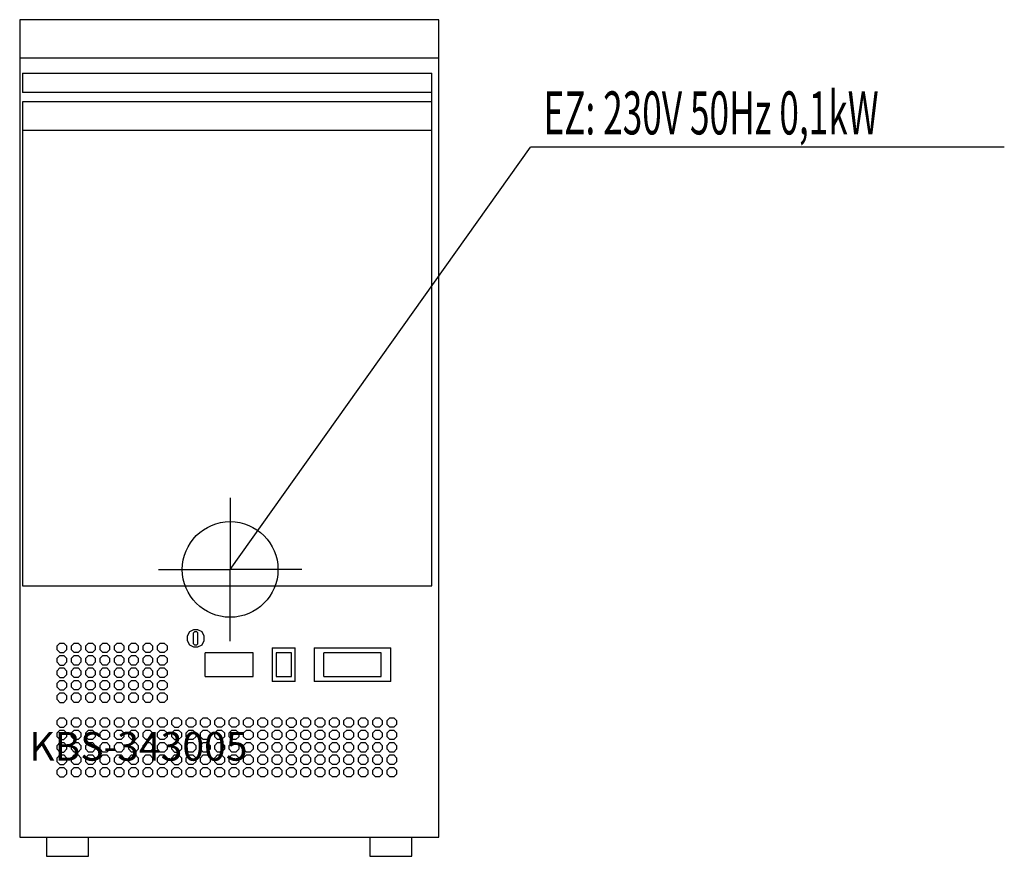
# Model space of a CAD drawing. Units: millimetres. Extents: x 0 to 1029, y 0 to 875.
import ezdxf

# ---------------------------------------------------------------- set-up
doc = ezdxf.new("R2010")
doc.units = ezdxf.units.MM
doc.header["$MEASUREMENT"] = 0
doc.linetypes.add('AUSGEZOGEN', pattern=[0, 0])
doc.layers.get('0').update_dxf_attribs({"color": 1, "linetype": 'AUSGEZOGEN', "true_color": 0xff0000})
doc.layers.add('200', color=7, linetype='AUSGEZOGEN')
doc.layers.add('400', color=4, linetype='AUSGEZOGEN', true_color=0x00ffff)
doc.layers.add('550', color=2, linetype='AUSGEZOGEN', true_color=0xffff00)
doc.styles.get("Standard").update_dxf_attribs({"font": 'TXT.SHX'})

# ---------------------------------------------------------------- blocks, each defined once
blk = doc.blocks.new('GER_BLOCK_00001')
at = {"layer": '200', "linetype": 'AUSGEZOGEN'}
for p, q in [((0, 875), (0, 20)), ((438, 875), (0, 875)), ((438, 20), (438, 875)), ((0, 835), (438, 835)), ((3, 819), (431, 819)), ((3, 819), (3, 799)), ((431, 283), (431, 819)), ((431, 799), (3, 799)), ((3, 789), (3, 283)), ((431, 789), (3, 789)), ((431, 759), (3, 759)), ((3, 283), (431, 283)), ((181.66, 237), (177.34, 234.66)), ((186.34, 237), (181.66, 237)), ((190.66, 234.66), (186.34, 237)), ((177.34, 234.66), (175, 230.34)), ((175, 230.34), (175, 225.66)), ((182.88, 234.75), (181.75, 233.62)), ((181.75, 222.38), (181.75, 233.62)), ((185.12, 234.75), (182.88, 234.75)), ((186.25, 233.62), (185.12, 234.75)), ((186.25, 222.38), (186.25, 233.62)), ((193, 230.34), (190.66, 234.66)), ((193, 225.66), (193, 230.34)), ((41.93, 223), (39, 220.07)), ((39, 215.93), (39, 220.07)), ((41.93, 223), (46.07, 223)), ((49, 220.07), (46.07, 223)), ((49, 220.07), (49, 215.93)), ((56.93, 223), (54, 220.07)), ((54, 215.93), (54, 220.07)), ((56.93, 223), (61.07, 223)), ((64, 220.07), (61.07, 223)), ((64, 220.07), (64, 215.93)), ((71.93, 223), (69, 220.07)), ((69, 215.93), (69, 220.07)), ((71.93, 223), (76.07, 223)), ((79, 220.07), (76.07, 223)), ((79, 220.07), (79, 215.93)), ((86.93, 223), (84, 220.07)), ((84, 215.93), (84, 220.07)), ((86.93, 223), (91.07, 223)), ((94, 220.07), (91.07, 223)), ((94, 220.07), (94, 215.93)), ((101.93, 223), (99, 220.07)), ((99, 215.93), (99, 220.07)), ((101.93, 223), (106.07, 223)), ((109, 220.07), (106.07, 223)), ((109, 220.07), (109, 215.93)), ((116.93, 223), (114, 220.07)), ((114, 215.93), (114, 220.07)), ((116.93, 223), (121.07, 223)), ((124, 220.07), (121.07, 223)), ((124, 220.07), (124, 215.93)), ((131.93, 223), (129, 220.07)), ((129, 215.93), (129, 220.07)), ((131.93, 223), (136.07, 223)), ((139, 220.07), (136.07, 223)), ((139, 220.07), (139, 215.93)), ((146.93, 223), (144, 220.07)), ((144, 215.93), (144, 220.07)), ((146.93, 223), (151.07, 223)), ((154, 220.07), (151.07, 223)), ((154, 220.07), (154, 215.93)), ((175, 225.66), (177.34, 221.34)), ((177.34, 221.34), (181.66, 219)), ((181.66, 219), (186.34, 219)), ((181.75, 222.38), (182.88, 221.25)), ((182.88, 221.25), (185.12, 221.25)), ((185.12, 221.25), (186.25, 222.38)), ((186.34, 219), (190.66, 221.34)), ((190.66, 221.34), (193, 225.66)), ((264, 218), (264, 183)), ((264, 218), (288, 218)), ((288, 183), (288, 218)), ((308, 218), (308, 183)), ((308, 218), (388, 218)), ((388, 183), (388, 218)), ((39, 215.93), (41.93, 213)), ((39, 207.07), (41.93, 210)), ((39, 202.93), (39, 207.07)), ((41.93, 213), (46.07, 213)), ((41.93, 210), (46.07, 210)), ((46.07, 213), (49, 215.93)), ((46.07, 210), (49, 207.07)), ((49, 207.07), (49, 202.93)), ((54, 215.93), (56.93, 213)), ((54, 207.07), (56.93, 210)), ((54, 202.93), (54, 207.07)), ((61.07, 213), (56.93, 213)), ((56.93, 210), (61.07, 210)), ((61.07, 213), (64, 215.93)), ((61.07, 210), (64, 207.07)), ((64, 207.07), (64, 202.93)), ((69, 215.93), (71.93, 213)), ((69, 207.07), (71.93, 210)), ((69, 202.93), (69, 207.07)), ((76.07, 213), (71.93, 213)), ((71.93, 210), (76.07, 210)), ((76.07, 213), (79, 215.93)), ((76.07, 210), (79, 207.07)), ((79, 207.07), (79, 202.93)), ((84, 215.93), (86.93, 213)), ((84, 207.07), (86.93, 210)), ((84, 202.93), (84, 207.07)), ((91.07, 213), (86.93, 213)), ((86.93, 210), (91.07, 210)), ((91.07, 213), (94, 215.93)), ((91.07, 210), (94, 207.07)), ((94, 207.07), (94, 202.93)), ((99, 215.93), (101.93, 213)), ((99, 207.07), (101.93, 210)), ((99, 202.93), (99, 207.07)), ((106.07, 213), (101.93, 213)), ((101.93, 210), (106.07, 210)), ((106.07, 213), (109, 215.93)), ((106.07, 210), (109, 207.07)), ((109, 207.07), (109, 202.93)), ((114, 215.93), (116.93, 213)), ((114, 207.07), (116.93, 210)), ((114, 202.93), (114, 207.07)), ((121.07, 213), (116.93, 213)), ((116.93, 210), (121.07, 210)), ((121.07, 213), (124, 215.93)), ((121.07, 210), (124, 207.07)), ((124, 207.07), (124, 202.93)), ((129, 215.93), (131.93, 213)), ((129, 207.07), (131.93, 210)), ((129, 202.93), (129, 207.07)), ((136.07, 213), (131.93, 213)), ((131.93, 210), (136.07, 210)), ((136.07, 213), (139, 215.93)), ((136.07, 210), (139, 207.07)), ((139, 207.07), (139, 202.93)), ((144, 215.93), (146.93, 213)), ((144, 207.07), (146.93, 210)), ((144, 202.93), (144, 207.07)), ((151.07, 213), (146.93, 213)), ((146.93, 210), (151.07, 210)), ((151.07, 213), (154, 215.93)), ((151.07, 210), (154, 207.07)), ((154, 207.07), (154, 202.93)), ((194, 187.9), (194, 212.9)), ((244, 212.9), (194, 212.9)), ((244, 187.9), (244, 212.9)), ((268, 212.8), (268, 187.9)), ((284, 212.8), (268, 212.8)), ((284, 187.9), (284, 212.8)), ((318, 187.9), (318, 212.8)), ((378, 212.8), (318, 212.8)), ((378, 187.9), (378, 212.8)), ((41.93, 200), (39, 202.93)), ((39, 194.07), (41.93, 197)), ((41.93, 200), (46.07, 200)), ((41.93, 197), (46.07, 197)), ((49, 202.93), (46.07, 200)), ((46.07, 197), (49, 194.07)), ((56.93, 200), (54, 202.93)), ((54, 194.07), (56.93, 197)), ((61.07, 200), (56.93, 200)), ((56.93, 197), (61.07, 197)), ((64, 202.93), (61.07, 200)), ((61.07, 197), (64, 194.07)), ((71.93, 200), (69, 202.93)), ((69, 194.07), (71.93, 197)), ((76.07, 200), (71.93, 200)), ((71.93, 197), (76.07, 197)), ((79, 202.93), (76.07, 200)), ((76.07, 197), (79, 194.07)), ((86.93, 200), (84, 202.93)), ((84, 194.07), (86.93, 197)), ((91.07, 200), (86.93, 200)), ((86.93, 197), (91.07, 197)), ((94, 202.93), (91.07, 200)), ((91.07, 197), (94, 194.07)), ((101.93, 200), (99, 202.93)), ((99, 194.07), (101.93, 197)), ((106.07, 200), (101.93, 200)), ((101.93, 197), (106.07, 197)), ((109, 202.93), (106.07, 200)), ((106.07, 197), (109, 194.07)), ((116.93, 200), (114, 202.93)), ((114, 194.07), (116.93, 197)), ((121.07, 200), (116.93, 200)), ((116.93, 197), (121.07, 197)), ((124, 202.93), (121.07, 200)), ((121.07, 197), (124, 194.07)), ((131.93, 200), (129, 202.93)), ((129, 194.07), (131.93, 197)), ((136.07, 200), (131.93, 200)), ((131.93, 197), (136.07, 197)), ((139, 202.93), (136.07, 200)), ((136.07, 197), (139, 194.07)), ((146.93, 200), (144, 202.93)), ((144, 194.07), (146.93, 197)), ((151.07, 200), (146.93, 200)), ((146.93, 197), (151.07, 197)), ((154, 202.93), (151.07, 200)), ((151.07, 197), (154, 194.07)), ((39, 189.93), (39, 194.07)), ((41.93, 187), (39, 189.93)), ((41.93, 187), (46.07, 187)), ((49, 189.93), (46.07, 187)), ((49, 194.07), (49, 189.93)), ((54, 189.93), (54, 194.07)), ((56.93, 187), (54, 189.93)), ((61.07, 187), (56.93, 187)), ((64, 189.93), (61.07, 187)), ((64, 194.07), (64, 189.93)), ((69, 189.93), (69, 194.07)), ((71.93, 187), (69, 189.93)), ((76.07, 187), (71.93, 187)), ((79, 189.93), (76.07, 187)), ((79, 194.07), (79, 189.93)), ((84, 189.93), (84, 194.07)), ((86.93, 187), (84, 189.93)), ((91.07, 187), (86.93, 187)), ((94, 189.93), (91.07, 187)), ((94, 194.07), (94, 189.93)), ((99, 189.93), (99, 194.07)), ((101.93, 187), (99, 189.93)), ((106.07, 187), (101.93, 187)), ((109, 189.93), (106.07, 187)), ((109, 194.07), (109, 189.93)), ((114, 189.93), (114, 194.07)), ((116.93, 187), (114, 189.93)), ((121.07, 187), (116.93, 187)), ((124, 189.93), (121.07, 187)), ((124, 194.07), (124, 189.93)), ((129, 189.93), (129, 194.07)), ((131.93, 187), (129, 189.93)), ((136.07, 187), (131.93, 187)), ((139, 189.93), (136.07, 187)), ((139, 194.07), (139, 189.93)), ((144, 189.93), (144, 194.07)), ((146.93, 187), (144, 189.93)), ((151.07, 187), (146.93, 187)), ((154, 189.93), (151.07, 187)), ((154, 194.07), (154, 189.93)), ((194, 187.9), (244, 187.9)), ((268, 187.9), (284, 187.9)), ((318, 187.9), (378, 187.9)), ((39, 181.07), (41.93, 184)), ((39, 176.93), (39, 181.07)), ((41.93, 174), (39, 176.93)), ((41.93, 184), (46.07, 184)), ((46.07, 184), (49, 181.07)), ((49, 176.93), (46.07, 174)), ((49, 181.07), (49, 176.93)), ((54, 181.07), (56.93, 184)), ((54, 176.93), (54, 181.07)), ((56.93, 174), (54, 176.93)), ((56.93, 184), (61.07, 184)), ((61.07, 184), (64, 181.07)), ((64, 176.93), (61.07, 174)), ((64, 181.07), (64, 176.93)), ((69, 181.07), (71.93, 184)), ((69, 176.93), (69, 181.07)), ((71.93, 174), (69, 176.93)), ((71.93, 184), (76.07, 184)), ((76.07, 184), (79, 181.07)), ((79, 176.93), (76.07, 174)), ((79, 181.07), (79, 176.93)), ((84, 181.07), (86.93, 184)), ((84, 176.93), (84, 181.07)), ((86.93, 174), (84, 176.93)), ((86.93, 184), (91.07, 184)), ((91.07, 184), (94, 181.07)), ((94, 176.93), (91.07, 174)), ((94, 181.07), (94, 176.93)), ((99, 181.07), (101.93, 184)), ((99, 176.93), (99, 181.07)), ((101.93, 174), (99, 176.93)), ((101.93, 184), (106.07, 184)), ((106.07, 184), (109, 181.07)), ((109, 176.93), (106.07, 174)), ((109, 181.07), (109, 176.93)), ((114, 181.07), (116.93, 184)), ((114, 176.93), (114, 181.07)), ((116.93, 174), (114, 176.93)), ((116.93, 184), (121.07, 184)), ((121.07, 184), (124, 181.07)), ((124, 176.93), (121.07, 174)), ((124, 181.07), (124, 176.93)), ((129, 181.07), (131.93, 184)), ((129, 176.93), (129, 181.07)), ((131.93, 174), (129, 176.93)), ((131.93, 184), (136.07, 184)), ((136.07, 184), (139, 181.07)), ((139, 176.93), (136.07, 174)), ((139, 181.07), (139, 176.93)), ((144, 181.07), (146.93, 184)), ((144, 176.93), (144, 181.07)), ((146.93, 174), (144, 176.93)), ((146.93, 184), (151.07, 184)), ((151.07, 184), (154, 181.07)), ((154, 176.93), (151.07, 174)), ((154, 181.07), (154, 176.93)), ((288, 183), (264, 183)), ((388, 183), (308, 183)), ((39, 168.07), (41.93, 171)), ((39, 163.93), (39, 168.07)), ((41.93, 174), (46.07, 174)), ((41.93, 171), (46.07, 171)), ((46.07, 171), (49, 168.07)), ((49, 168.07), (49, 163.93)), ((54, 168.07), (56.93, 171)), ((54, 163.93), (54, 168.07)), ((61.07, 174), (56.93, 174)), ((56.93, 171), (61.07, 171)), ((61.07, 171), (64, 168.07)), ((64, 168.07), (64, 163.93)), ((69, 168.07), (71.93, 171)), ((69, 163.93), (69, 168.07)), ((76.07, 174), (71.93, 174)), ((71.93, 171), (76.07, 171)), ((76.07, 171), (79, 168.07)), ((79, 168.07), (79, 163.93)), ((84, 168.07), (86.93, 171)), ((84, 163.93), (84, 168.07)), ((91.07, 174), (86.93, 174)), ((86.93, 171), (91.07, 171)), ((91.07, 171), (94, 168.07)), ((94, 168.07), (94, 163.93)), ((99, 168.07), (101.93, 171)), ((99, 163.93), (99, 168.07)), ((106.07, 174), (101.93, 174)), ((101.93, 171), (106.07, 171)), ((106.07, 171), (109, 168.07)), ((109, 168.07), (109, 163.93)), ((114, 168.07), (116.93, 171)), ((114, 163.93), (114, 168.07)), ((121.07, 174), (116.93, 174)), ((116.93, 171), (121.07, 171)), ((121.07, 171), (124, 168.07)), ((124, 168.07), (124, 163.93)), ((129, 168.07), (131.93, 171)), ((129, 163.93), (129, 168.07)), ((136.07, 174), (131.93, 174)), ((131.93, 171), (136.07, 171)), ((136.07, 171), (139, 168.07)), ((139, 168.07), (139, 163.93)), ((144, 168.07), (146.93, 171)), ((144, 163.93), (144, 168.07)), ((151.07, 174), (146.93, 174)), ((146.93, 171), (151.07, 171)), ((151.07, 171), (154, 168.07)), ((154, 168.07), (154, 163.93)), ((41.93, 161), (39, 163.93)), ((41.93, 161), (46.07, 161)), ((49, 163.93), (46.07, 161)), ((56.93, 161), (54, 163.93)), ((61.07, 161), (56.93, 161)), ((64, 163.93), (61.07, 161)), ((71.93, 161), (69, 163.93)), ((76.07, 161), (71.93, 161)), ((79, 163.93), (76.07, 161)), ((86.93, 161), (84, 163.93)), ((91.07, 161), (86.93, 161)), ((94, 163.93), (91.07, 161)), ((101.93, 161), (99, 163.93)), ((106.07, 161), (101.93, 161)), ((109, 163.93), (106.07, 161)), ((116.93, 161), (114, 163.93)), ((121.07, 161), (116.93, 161)), ((124, 163.93), (121.07, 161)), ((131.93, 161), (129, 163.93)), ((136.07, 161), (131.93, 161)), ((139, 163.93), (136.07, 161)), ((146.93, 161), (144, 163.93)), ((151.07, 161), (146.93, 161)), ((154, 163.93), (151.07, 161)), ((39, 142.07), (41.93, 145)), ((41.93, 145), (46.07, 145)), ((46.07, 145), (49, 142.07)), ((54, 142.07), (56.93, 145)), ((56.93, 145), (61.07, 145)), ((61.07, 145), (64, 142.07)), ((69, 142.07), (71.93, 145)), ((71.93, 145), (76.07, 145)), ((76.07, 145), (79, 142.07)), ((84, 142.07), (86.93, 145)), ((86.93, 145), (91.07, 145)), ((91.07, 145), (94, 142.07)), ((99, 142.07), (101.93, 145)), ((101.93, 145), (106.07, 145)), ((106.07, 145), (109, 142.07)), ((114, 142.07), (116.93, 145)), ((116.93, 145), (121.07, 145)), ((121.07, 145), (124, 142.07)), ((129, 142.07), (131.93, 145)), ((131.93, 145), (136.07, 145)), ((136.07, 145), (139, 142.07)), ((144, 142.07), (146.93, 145)), ((146.93, 145), (151.07, 145)), ((151.07, 145), (154, 142.07)), ((159, 142.07), (161.93, 145)), ((161.93, 145), (166.07, 145)), ((166.07, 145), (169, 142.07)), ((174, 142.07), (176.93, 145)), ((176.93, 145), (181.07, 145)), ((181.07, 145), (184, 142.07)), ((189, 142.07), (191.93, 145)), ((191.93, 145), (196.07, 145)), ((196.07, 145), (199, 142.07)), ((204, 142.07), (206.93, 145)), ((206.93, 145), (211.07, 145)), ((211.07, 145), (214, 142.07)), ((219, 142.07), (221.93, 145)), ((221.93, 145), (226.07, 145)), ((226.07, 145), (229, 142.07)), ((234, 142.07), (236.93, 145)), ((236.93, 145), (241.07, 145)), ((241.07, 145), (244, 142.07)), ((249, 142.07), (251.93, 145)), ((251.93, 145), (256.07, 145)), ((256.07, 145), (259, 142.07)), ((264, 142.07), (266.93, 145)), ((266.93, 145), (271.07, 145)), ((271.07, 145), (274, 142.07)), ((279, 142.07), (281.93, 145)), ((281.93, 145), (286.07, 145)), ((286.07, 145), (289, 142.07)), ((294, 142.07), (296.93, 145)), ((296.93, 145), (301.07, 145)), ((301.07, 145), (304, 142.07)), ((309, 142.07), (311.93, 145)), ((311.93, 145), (316.07, 145)), ((316.07, 145), (319, 142.07)), ((324, 142.07), (326.93, 145)), ((326.93, 145), (331.07, 145)), ((331.07, 145), (334, 142.07)), ((339, 142.07), (341.93, 145)), ((341.93, 145), (346.07, 145)), ((346.07, 145), (349, 142.07)), ((354, 142.07), (356.93, 145)), ((356.93, 145), (361.07, 145)), ((361.07, 145), (364, 142.07)), ((369, 142.07), (371.93, 145)), ((371.93, 145), (376.07, 145)), ((376.07, 145), (379, 142.07)), ((384, 142.07), (386.93, 145)), ((386.93, 145), (391.07, 145)), ((391.07, 145), (394, 142.07)), ((39, 137.93), (39, 142.07)), ((41.93, 135), (39, 137.93)), ((41.93, 135), (46.07, 135)), ((49, 137.93), (46.07, 135)), ((49, 142.07), (49, 137.93)), ((54, 137.93), (54, 142.07)), ((56.93, 135), (54, 137.93)), ((61.07, 135), (56.93, 135)), ((64, 137.93), (61.07, 135)), ((64, 142.07), (64, 137.93)), ((69, 137.93), (69, 142.07)), ((71.93, 135), (69, 137.93)), ((76.07, 135), (71.93, 135)), ((79, 137.93), (76.07, 135)), ((79, 142.07), (79, 137.93)), ((84, 137.93), (84, 142.07)), ((86.93, 135), (84, 137.93)), ((91.07, 135), (86.93, 135)), ((94, 137.93), (91.07, 135)), ((94, 142.07), (94, 137.93)), ((99, 137.93), (99, 142.07)), ((101.93, 135), (99, 137.93)), ((106.07, 135), (101.93, 135)), ((109, 137.93), (106.07, 135)), ((109, 142.07), (109, 137.93)), ((114, 137.93), (114, 142.07)), ((116.93, 135), (114, 137.93)), ((121.07, 135), (116.93, 135)), ((124, 137.93), (121.07, 135)), ((124, 142.07), (124, 137.93)), ((129, 137.93), (129, 142.07)), ((131.93, 135), (129, 137.93)), ((136.07, 135), (131.93, 135)), ((139, 137.93), (136.07, 135)), ((139, 142.07), (139, 137.93)), ((144, 137.93), (144, 142.07)), ((146.93, 135), (144, 137.93)), ((151.07, 135), (146.93, 135)), ((154, 137.93), (151.07, 135)), ((154, 142.07), (154, 137.93)), ((159, 137.93), (159, 142.07)), ((161.93, 135), (159, 137.93)), ((161.93, 135), (166.07, 135)), ((169, 137.93), (166.07, 135)), ((169, 142.07), (169, 137.93)), ((174, 137.93), (174, 142.07)), ((176.93, 135), (174, 137.93)), ((181.07, 135), (176.93, 135)), ((184, 137.93), (181.07, 135)), ((184, 142.07), (184, 137.93)), ((189, 137.93), (189, 142.07)), ((191.93, 135), (189, 137.93)), ((196.07, 135), (191.93, 135)), ((199, 137.93), (196.07, 135)), ((199, 142.07), (199, 137.93)), ((204, 137.93), (204, 142.07)), ((206.93, 135), (204, 137.93)), ((211.07, 135), (206.93, 135)), ((214, 137.93), (211.07, 135)), ((214, 142.07), (214, 137.93)), ((219, 137.93), (219, 142.07)), ((221.93, 135), (219, 137.93)), ((226.07, 135), (221.93, 135)), ((229, 137.93), (226.07, 135)), ((229, 142.07), (229, 137.93)), ((234, 137.93), (234, 142.07)), ((236.93, 135), (234, 137.93)), ((241.07, 135), (236.93, 135)), ((244, 137.93), (241.07, 135)), ((244, 142.07), (244, 137.93)), ((249, 137.93), (249, 142.07)), ((251.93, 135), (249, 137.93)), ((256.07, 135), (251.93, 135)), ((259, 137.93), (256.07, 135)), ((259, 142.07), (259, 137.93)), ((264, 137.93), (264, 142.07)), ((266.93, 135), (264, 137.93)), ((271.07, 135), (266.93, 135)), ((274, 137.93), (271.07, 135)), ((274, 142.07), (274, 137.93)), ((279, 137.93), (279, 142.07)), ((281.93, 135), (279, 137.93)), ((281.93, 135), (286.07, 135)), ((289, 137.93), (286.07, 135)), ((289, 142.07), (289, 137.93)), ((294, 137.93), (294, 142.07)), ((296.93, 135), (294, 137.93)), ((301.07, 135), (296.93, 135)), ((304, 137.93), (301.07, 135)), ((304, 142.07), (304, 137.93)), ((309, 137.93), (309, 142.07)), ((311.93, 135), (309, 137.93)), ((316.07, 135), (311.93, 135)), ((319, 137.93), (316.07, 135)), ((319, 142.07), (319, 137.93)), ((324, 137.93), (324, 142.07)), ((326.93, 135), (324, 137.93)), ((331.07, 135), (326.93, 135)), ((334, 137.93), (331.07, 135)), ((334, 142.07), (334, 137.93)), ((339, 137.93), (339, 142.07)), ((341.93, 135), (339, 137.93)), ((346.07, 135), (341.93, 135)), ((349, 137.93), (346.07, 135)), ((349, 142.07), (349, 137.93)), ((354, 137.93), (354, 142.07)), ((356.93, 135), (354, 137.93)), ((361.07, 135), (356.93, 135)), ((364, 137.93), (361.07, 135)), ((364, 142.07), (364, 137.93)), ((369, 137.93), (369, 142.07)), ((371.93, 135), (369, 137.93)), ((376.07, 135), (371.93, 135)), ((379, 137.93), (376.07, 135)), ((379, 142.07), (379, 137.93)), ((384, 137.93), (384, 142.07)), ((386.93, 135), (384, 137.93)), ((391.07, 135), (386.93, 135)), ((394, 137.93), (391.07, 135)), ((394, 142.07), (394, 137.93)), ((39, 129.07), (41.93, 132)), ((39, 124.93), (39, 129.07)), ((41.93, 122), (39, 124.93)), ((41.93, 132), (46.07, 132)), ((46.07, 132), (49, 129.07)), ((49, 124.93), (46.07, 122)), ((49, 129.07), (49, 124.93)), ((54, 129.07), (56.93, 132)), ((54, 124.93), (54, 129.07)), ((56.93, 122), (54, 124.93)), ((56.93, 132), (61.07, 132)), ((61.07, 132), (64, 129.07)), ((64, 124.93), (61.07, 122)), ((64, 129.07), (64, 124.93)), ((69, 129.07), (71.93, 132)), ((69, 124.93), (69, 129.07)), ((71.93, 122), (69, 124.93)), ((71.93, 132), (76.07, 132)), ((76.07, 132), (79, 129.07)), ((79, 124.93), (76.07, 122)), ((79, 129.07), (79, 124.93)), ((84, 129.07), (86.93, 132)), ((84, 124.93), (84, 129.07)), ((86.93, 122), (84, 124.93)), ((86.93, 132), (91.07, 132)), ((91.07, 132), (94, 129.07)), ((94, 124.93), (91.07, 122)), ((94, 129.07), (94, 124.93)), ((99, 129.07), (101.93, 132)), ((99, 124.93), (99, 129.07)), ((101.93, 122), (99, 124.93)), ((101.93, 132), (106.07, 132)), ((106.07, 132), (109, 129.07)), ((109, 124.93), (106.07, 122)), ((109, 129.07), (109, 124.93)), ((114, 129.07), (116.93, 132)), ((114, 124.93), (114, 129.07)), ((116.93, 122), (114, 124.93)), ((116.93, 132), (121.07, 132)), ((121.07, 132), (124, 129.07)), ((124, 124.93), (121.07, 122)), ((124, 129.07), (124, 124.93)), ((129, 129.07), (131.93, 132)), ((129, 124.93), (129, 129.07)), ((131.93, 122), (129, 124.93)), ((131.93, 132), (136.07, 132)), ((136.07, 132), (139, 129.07)), ((139, 124.93), (136.07, 122)), ((139, 129.07), (139, 124.93)), ((144, 129.07), (146.93, 132)), ((144, 124.93), (144, 129.07)), ((146.93, 122), (144, 124.93)), ((146.93, 132), (151.07, 132)), ((151.07, 132), (154, 129.07)), ((154, 124.93), (151.07, 122)), ((154, 129.07), (154, 124.93)), ((159, 129.07), (161.93, 132)), ((159, 124.93), (159, 129.07)), ((161.93, 122), (159, 124.93)), ((161.93, 132), (166.07, 132)), ((166.07, 132), (169, 129.07)), ((169, 124.93), (166.07, 122)), ((169, 129.07), (169, 124.93)), ((174, 129.07), (176.93, 132)), ((174, 124.93), (174, 129.07)), ((176.93, 122), (174, 124.93)), ((176.93, 132), (181.07, 132)), ((181.07, 132), (184, 129.07)), ((184, 124.93), (181.07, 122)), ((184, 129.07), (184, 124.93)), ((189, 129.07), (191.93, 132)), ((189, 124.93), (189, 129.07)), ((191.93, 122), (189, 124.93)), ((191.93, 132), (196.07, 132)), ((196.07, 132), (199, 129.07)), ((199, 124.93), (196.07, 122)), ((199, 129.07), (199, 124.93)), ((204, 129.07), (206.93, 132)), ((204, 124.93), (204, 129.07)), ((206.93, 122), (204, 124.93)), ((206.93, 132), (211.07, 132)), ((211.07, 132), (214, 129.07)), ((214, 124.93), (211.07, 122)), ((214, 129.07), (214, 124.93)), ((219, 129.07), (221.93, 132)), ((219, 124.93), (219, 129.07)), ((221.93, 122), (219, 124.93)), ((221.93, 132), (226.07, 132)), ((226.07, 132), (229, 129.07)), ((229, 124.93), (226.07, 122)), ((229, 129.07), (229, 124.93)), ((234, 129.07), (236.93, 132)), ((234, 124.93), (234, 129.07)), ((236.93, 122), (234, 124.93)), ((236.93, 132), (241.07, 132)), ((241.07, 132), (244, 129.07)), ((244, 124.93), (241.07, 122)), ((244, 129.07), (244, 124.93)), ((249, 129.07), (251.93, 132)), ((249, 124.93), (249, 129.07)), ((251.93, 122), (249, 124.93)), ((251.93, 132), (256.07, 132)), ((256.07, 132), (259, 129.07)), ((259, 124.93), (256.07, 122)), ((259, 129.07), (259, 124.93)), ((264, 129.07), (266.93, 132)), ((264, 124.93), (264, 129.07)), ((266.93, 122), (264, 124.93)), ((266.93, 132), (271.07, 132)), ((271.07, 132), (274, 129.07)), ((274, 124.93), (271.07, 122)), ((274, 129.07), (274, 124.93)), ((279, 129.07), (281.93, 132)), ((279, 124.93), (279, 129.07)), ((281.93, 122), (279, 124.93)), ((281.93, 132), (286.07, 132)), ((286.07, 132), (289, 129.07)), ((289, 124.93), (286.07, 122)), ((289, 129.07), (289, 124.93)), ((294, 129.07), (296.93, 132)), ((294, 124.93), (294, 129.07)), ((296.93, 122), (294, 124.93)), ((296.93, 132), (301.07, 132)), ((301.07, 132), (304, 129.07)), ((304, 124.93), (301.07, 122)), ((304, 129.07), (304, 124.93)), ((309, 129.07), (311.93, 132)), ((309, 124.93), (309, 129.07)), ((311.93, 122), (309, 124.93)), ((311.93, 132), (316.07, 132)), ((316.07, 132), (319, 129.07)), ((319, 124.93), (316.07, 122)), ((319, 129.07), (319, 124.93)), ((324, 129.07), (326.93, 132)), ((324, 124.93), (324, 129.07)), ((326.93, 122), (324, 124.93)), ((326.93, 132), (331.07, 132)), ((331.07, 132), (334, 129.07)), ((334, 124.93), (331.07, 122)), ((334, 129.07), (334, 124.93)), ((339, 129.07), (341.93, 132)), ((339, 124.93), (339, 129.07)), ((341.93, 122), (339, 124.93)), ((341.93, 132), (346.07, 132)), ((346.07, 132), (349, 129.07)), ((349, 124.93), (346.07, 122)), ((349, 129.07), (349, 124.93)), ((354, 129.07), (356.93, 132)), ((354, 124.93), (354, 129.07)), ((356.93, 122), (354, 124.93)), ((356.93, 132), (361.07, 132)), ((361.07, 132), (364, 129.07)), ((364, 124.93), (361.07, 122)), ((364, 129.07), (364, 124.93)), ((369, 129.07), (371.93, 132)), ((369, 124.93), (369, 129.07)), ((371.93, 122), (369, 124.93)), ((371.93, 132), (376.07, 132)), ((376.07, 132), (379, 129.07)), ((379, 124.93), (376.07, 122)), ((379, 129.07), (379, 124.93)), ((384, 129.07), (386.93, 132)), ((384, 124.93), (384, 129.07)), ((386.93, 122), (384, 124.93)), ((386.93, 132), (391.07, 132)), ((391.07, 132), (394, 129.07)), ((394, 124.93), (391.07, 122)), ((394, 129.07), (394, 124.93)), ((39, 116.07), (41.93, 119)), ((39, 111.93), (39, 116.07)), ((41.93, 122), (46.07, 122)), ((41.93, 119), (46.07, 119)), ((46.07, 119), (49, 116.07)), ((49, 116.07), (49, 111.93)), ((54, 116.07), (56.93, 119)), ((54, 111.93), (54, 116.07)), ((61.07, 122), (56.93, 122)), ((56.93, 119), (61.07, 119)), ((61.07, 119), (64, 116.07)), ((64, 116.07), (64, 111.93)), ((69, 116.07), (71.93, 119)), ((69, 111.93), (69, 116.07)), ((76.07, 122), (71.93, 122)), ((71.93, 119), (76.07, 119)), ((76.07, 119), (79, 116.07)), ((79, 116.07), (79, 111.93)), ((84, 116.07), (86.93, 119)), ((84, 111.93), (84, 116.07)), ((91.07, 122), (86.93, 122)), ((86.93, 119), (91.07, 119)), ((91.07, 119), (94, 116.07)), ((94, 116.07), (94, 111.93)), ((99, 116.07), (101.93, 119)), ((99, 111.93), (99, 116.07)), ((106.07, 122), (101.93, 122)), ((101.93, 119), (106.07, 119)), ((106.07, 119), (109, 116.07)), ((109, 116.07), (109, 111.93)), ((114, 116.07), (116.93, 119)), ((114, 111.93), (114, 116.07)), ((121.07, 122), (116.93, 122)), ((116.93, 119), (121.07, 119)), ((121.07, 119), (124, 116.07)), ((124, 116.07), (124, 111.93)), ((129, 116.07), (131.93, 119)), ((129, 111.93), (129, 116.07)), ((136.07, 122), (131.93, 122)), ((131.93, 119), (136.07, 119)), ((136.07, 119), (139, 116.07)), ((139, 116.07), (139, 111.93)), ((144, 116.07), (146.93, 119)), ((144, 111.93), (144, 116.07)), ((151.07, 122), (146.93, 122)), ((146.93, 119), (151.07, 119)), ((151.07, 119), (154, 116.07)), ((154, 116.07), (154, 111.93)), ((159, 116.07), (161.93, 119)), ((159, 111.93), (159, 116.07)), ((161.93, 122), (166.07, 122)), ((161.93, 119), (166.07, 119)), ((166.07, 119), (169, 116.07)), ((169, 116.07), (169, 111.93)), ((174, 116.07), (176.93, 119)), ((174, 111.93), (174, 116.07)), ((181.07, 122), (176.93, 122)), ((176.93, 119), (181.07, 119)), ((181.07, 119), (184, 116.07)), ((184, 116.07), (184, 111.93)), ((189, 116.07), (191.93, 119)), ((189, 111.93), (189, 116.07)), ((196.07, 122), (191.93, 122)), ((191.93, 119), (196.07, 119)), ((196.07, 119), (199, 116.07)), ((199, 116.07), (199, 111.93)), ((204, 116.07), (206.93, 119)), ((204, 111.93), (204, 116.07)), ((211.07, 122), (206.93, 122)), ((206.93, 119), (211.07, 119)), ((211.07, 119), (214, 116.07)), ((214, 116.07), (214, 111.93)), ((219, 116.07), (221.93, 119)), ((219, 111.93), (219, 116.07)), ((226.07, 122), (221.93, 122)), ((221.93, 119), (226.07, 119)), ((226.07, 119), (229, 116.07)), ((229, 116.07), (229, 111.93)), ((234, 116.07), (236.93, 119)), ((234, 111.93), (234, 116.07)), ((241.07, 122), (236.93, 122)), ((236.93, 119), (241.07, 119)), ((241.07, 119), (244, 116.07)), ((244, 116.07), (244, 111.93)), ((249, 116.07), (251.93, 119)), ((249, 111.93), (249, 116.07)), ((256.07, 122), (251.93, 122)), ((251.93, 119), (256.07, 119)), ((256.07, 119), (259, 116.07)), ((259, 116.07), (259, 111.93)), ((264, 116.07), (266.93, 119)), ((264, 111.93), (264, 116.07)), ((271.07, 122), (266.93, 122)), ((266.93, 119), (271.07, 119)), ((271.07, 119), (274, 116.07)), ((274, 116.07), (274, 111.93)), ((279, 116.07), (281.93, 119)), ((279, 111.93), (279, 116.07)), ((281.93, 122), (286.07, 122)), ((281.93, 119), (286.07, 119)), ((286.07, 119), (289, 116.07)), ((289, 116.07), (289, 111.93)), ((294, 116.07), (296.93, 119)), ((294, 111.93), (294, 116.07)), ((301.07, 122), (296.93, 122)), ((296.93, 119), (301.07, 119)), ((301.07, 119), (304, 116.07)), ((304, 116.07), (304, 111.93)), ((309, 116.07), (311.93, 119)), ((309, 111.93), (309, 116.07)), ((316.07, 122), (311.93, 122)), ((311.93, 119), (316.07, 119)), ((316.07, 119), (319, 116.07)), ((319, 116.07), (319, 111.93)), ((324, 116.07), (326.93, 119)), ((324, 111.93), (324, 116.07)), ((331.07, 122), (326.93, 122)), ((326.93, 119), (331.07, 119)), ((331.07, 119), (334, 116.07)), ((334, 116.07), (334, 111.93)), ((339, 116.07), (341.93, 119)), ((339, 111.93), (339, 116.07)), ((346.07, 122), (341.93, 122)), ((341.93, 119), (346.07, 119)), ((346.07, 119), (349, 116.07)), ((349, 116.07), (349, 111.93)), ((354, 116.07), (356.93, 119)), ((354, 111.93), (354, 116.07)), ((361.07, 122), (356.93, 122)), ((356.93, 119), (361.07, 119)), ((361.07, 119), (364, 116.07)), ((364, 116.07), (364, 111.93)), ((369, 116.07), (371.93, 119)), ((369, 111.93), (369, 116.07)), ((376.07, 122), (371.93, 122)), ((371.93, 119), (376.07, 119)), ((376.07, 119), (379, 116.07)), ((379, 116.07), (379, 111.93)), ((384, 116.07), (386.93, 119)), ((384, 111.93), (384, 116.07)), ((391.07, 122), (386.93, 122)), ((386.93, 119), (391.07, 119)), ((391.07, 119), (394, 116.07)), ((394, 116.07), (394, 111.93)), ((41.93, 109), (39, 111.93)), ((39, 103.07), (41.93, 106)), ((39, 98.93), (39, 103.07)), ((41.93, 109), (46.07, 109)), ((41.93, 106), (46.07, 106)), ((49, 111.93), (46.07, 109)), ((46.07, 106), (49, 103.07)), ((49, 103.07), (49, 98.93)), ((56.93, 109), (54, 111.93)), ((54, 103.07), (56.93, 106)), ((54, 98.93), (54, 103.07)), ((61.07, 109), (56.93, 109)), ((56.93, 106), (61.07, 106)), ((64, 111.93), (61.07, 109)), ((61.07, 106), (64, 103.07)), ((64, 103.07), (64, 98.93)), ((71.93, 109), (69, 111.93)), ((69, 103.07), (71.93, 106)), ((69, 98.93), (69, 103.07)), ((76.07, 109), (71.93, 109)), ((71.93, 106), (76.07, 106)), ((79, 111.93), (76.07, 109)), ((76.07, 106), (79, 103.07)), ((79, 103.07), (79, 98.93)), ((86.93, 109), (84, 111.93)), ((84, 103.07), (86.93, 106)), ((84, 98.93), (84, 103.07)), ((91.07, 109), (86.93, 109)), ((86.93, 106), (91.07, 106)), ((94, 111.93), (91.07, 109)), ((91.07, 106), (94, 103.07)), ((94, 103.07), (94, 98.93)), ((101.93, 109), (99, 111.93)), ((99, 103.07), (101.93, 106)), ((99, 98.93), (99, 103.07)), ((106.07, 109), (101.93, 109)), ((101.93, 106), (106.07, 106)), ((109, 111.93), (106.07, 109)), ((106.07, 106), (109, 103.07)), ((109, 103.07), (109, 98.93)), ((116.93, 109), (114, 111.93)), ((114, 103.07), (116.93, 106)), ((114, 98.93), (114, 103.07)), ((121.07, 109), (116.93, 109)), ((116.93, 106), (121.07, 106)), ((124, 111.93), (121.07, 109)), ((121.07, 106), (124, 103.07)), ((124, 103.07), (124, 98.93)), ((131.93, 109), (129, 111.93)), ((129, 103.07), (131.93, 106)), ((129, 98.93), (129, 103.07)), ((136.07, 109), (131.93, 109)), ((131.93, 106), (136.07, 106)), ((139, 111.93), (136.07, 109)), ((136.07, 106), (139, 103.07)), ((139, 103.07), (139, 98.93)), ((146.93, 109), (144, 111.93)), ((144, 103.07), (146.93, 106)), ((144, 98.93), (144, 103.07)), ((151.07, 109), (146.93, 109)), ((146.93, 106), (151.07, 106)), ((154, 111.93), (151.07, 109)), ((151.07, 106), (154, 103.07)), ((154, 103.07), (154, 98.93)), ((161.93, 109), (159, 111.93)), ((159, 103.07), (161.93, 106)), ((159, 98.93), (159, 103.07)), ((161.93, 109), (166.07, 109)), ((161.93, 106), (166.07, 106)), ((169, 111.93), (166.07, 109)), ((166.07, 106), (169, 103.07)), ((169, 103.07), (169, 98.93)), ((176.93, 109), (174, 111.93)), ((174, 103.07), (176.93, 106)), ((174, 98.93), (174, 103.07)), ((181.07, 109), (176.93, 109)), ((176.93, 106), (181.07, 106)), ((184, 111.93), (181.07, 109)), ((181.07, 106), (184, 103.07)), ((184, 103.07), (184, 98.93)), ((191.93, 109), (189, 111.93)), ((189, 103.07), (191.93, 106)), ((189, 98.93), (189, 103.07)), ((196.07, 109), (191.93, 109)), ((191.93, 106), (196.07, 106)), ((199, 111.93), (196.07, 109)), ((196.07, 106), (199, 103.07)), ((199, 103.07), (199, 98.93)), ((206.93, 109), (204, 111.93)), ((204, 103.07), (206.93, 106)), ((204, 98.93), (204, 103.07)), ((211.07, 109), (206.93, 109)), ((206.93, 106), (211.07, 106)), ((214, 111.93), (211.07, 109)), ((211.07, 106), (214, 103.07)), ((214, 103.07), (214, 98.93)), ((221.93, 109), (219, 111.93)), ((219, 103.07), (221.93, 106)), ((219, 98.93), (219, 103.07)), ((226.07, 109), (221.93, 109)), ((221.93, 106), (226.07, 106)), ((229, 111.93), (226.07, 109)), ((226.07, 106), (229, 103.07)), ((229, 103.07), (229, 98.93)), ((236.93, 109), (234, 111.93)), ((234, 103.07), (236.93, 106)), ((234, 98.93), (234, 103.07)), ((241.07, 109), (236.93, 109)), ((236.93, 106), (241.07, 106)), ((244, 111.93), (241.07, 109)), ((241.07, 106), (244, 103.07)), ((244, 103.07), (244, 98.93)), ((251.93, 109), (249, 111.93)), ((249, 103.07), (251.93, 106)), ((249, 98.93), (249, 103.07)), ((256.07, 109), (251.93, 109)), ((251.93, 106), (256.07, 106)), ((259, 111.93), (256.07, 109)), ((256.07, 106), (259, 103.07)), ((259, 103.07), (259, 98.93)), ((266.93, 109), (264, 111.93)), ((264, 103.07), (266.93, 106)), ((264, 98.93), (264, 103.07)), ((271.07, 109), (266.93, 109)), ((266.93, 106), (271.07, 106)), ((274, 111.93), (271.07, 109)), ((271.07, 106), (274, 103.07)), ((274, 103.07), (274, 98.93)), ((281.93, 109), (279, 111.93)), ((279, 103.07), (281.93, 106)), ((279, 98.93), (279, 103.07)), ((281.93, 109), (286.07, 109)), ((281.93, 106), (286.07, 106)), ((289, 111.93), (286.07, 109)), ((286.07, 106), (289, 103.07)), ((289, 103.07), (289, 98.93)), ((296.93, 109), (294, 111.93)), ((294, 103.07), (296.93, 106)), ((294, 98.93), (294, 103.07)), ((301.07, 109), (296.93, 109)), ((296.93, 106), (301.07, 106)), ((304, 111.93), (301.07, 109)), ((301.07, 106), (304, 103.07)), ((304, 103.07), (304, 98.93)), ((311.93, 109), (309, 111.93)), ((309, 103.07), (311.93, 106)), ((309, 98.93), (309, 103.07)), ((316.07, 109), (311.93, 109)), ((311.93, 106), (316.07, 106)), ((319, 111.93), (316.07, 109)), ((316.07, 106), (319, 103.07)), ((319, 103.07), (319, 98.93)), ((326.93, 109), (324, 111.93)), ((324, 103.07), (326.93, 106)), ((324, 98.93), (324, 103.07)), ((331.07, 109), (326.93, 109)), ((326.93, 106), (331.07, 106)), ((334, 111.93), (331.07, 109)), ((331.07, 106), (334, 103.07)), ((334, 103.07), (334, 98.93)), ((341.93, 109), (339, 111.93)), ((339, 103.07), (341.93, 106)), ((339, 98.93), (339, 103.07)), ((346.07, 109), (341.93, 109)), ((341.93, 106), (346.07, 106)), ((349, 111.93), (346.07, 109)), ((346.07, 106), (349, 103.07)), ((349, 103.07), (349, 98.93)), ((356.93, 109), (354, 111.93)), ((354, 103.07), (356.93, 106)), ((354, 98.93), (354, 103.07)), ((361.07, 109), (356.93, 109)), ((356.93, 106), (361.07, 106)), ((364, 111.93), (361.07, 109)), ((361.07, 106), (364, 103.07)), ((364, 103.07), (364, 98.93)), ((371.93, 109), (369, 111.93)), ((369, 103.07), (371.93, 106)), ((369, 98.93), (369, 103.07)), ((376.07, 109), (371.93, 109)), ((371.93, 106), (376.07, 106)), ((379, 111.93), (376.07, 109)), ((376.07, 106), (379, 103.07)), ((379, 103.07), (379, 98.93)), ((386.93, 109), (384, 111.93)), ((384, 103.07), (386.93, 106)), ((384, 98.93), (384, 103.07)), ((391.07, 109), (386.93, 109)), ((386.93, 106), (391.07, 106)), ((394, 111.93), (391.07, 109)), ((391.07, 106), (394, 103.07)), ((394, 103.07), (394, 98.93)), ((41.93, 96), (39, 98.93)), ((39, 90.07), (41.93, 93)), ((41.93, 96), (46.07, 96)), ((41.93, 93), (46.07, 93)), ((49, 98.93), (46.07, 96)), ((46.07, 93), (49, 90.07)), ((56.93, 96), (54, 98.93)), ((54, 90.07), (56.93, 93)), ((61.07, 96), (56.93, 96)), ((56.93, 93), (61.07, 93)), ((64, 98.93), (61.07, 96)), ((61.07, 93), (64, 90.07)), ((71.93, 96), (69, 98.93)), ((69, 90.07), (71.93, 93)), ((76.07, 96), (71.93, 96)), ((71.93, 93), (76.07, 93)), ((79, 98.93), (76.07, 96)), ((76.07, 93), (79, 90.07)), ((86.93, 96), (84, 98.93)), ((84, 90.07), (86.93, 93)), ((91.07, 96), (86.93, 96)), ((86.93, 93), (91.07, 93)), ((94, 98.93), (91.07, 96)), ((91.07, 93), (94, 90.07)), ((101.93, 96), (99, 98.93)), ((99, 90.07), (101.93, 93)), ((106.07, 96), (101.93, 96)), ((101.93, 93), (106.07, 93)), ((109, 98.93), (106.07, 96)), ((106.07, 93), (109, 90.07)), ((116.93, 96), (114, 98.93)), ((114, 90.07), (116.93, 93)), ((121.07, 96), (116.93, 96)), ((116.93, 93), (121.07, 93)), ((124, 98.93), (121.07, 96)), ((121.07, 93), (124, 90.07)), ((131.93, 96), (129, 98.93)), ((129, 90.07), (131.93, 93)), ((136.07, 96), (131.93, 96)), ((131.93, 93), (136.07, 93)), ((139, 98.93), (136.07, 96)), ((136.07, 93), (139, 90.07)), ((146.93, 96), (144, 98.93)), ((144, 90.07), (146.93, 93)), ((151.07, 96), (146.93, 96)), ((146.93, 93), (151.07, 93)), ((154, 98.93), (151.07, 96)), ((151.07, 93), (154, 90.07)), ((161.93, 96), (159, 98.93)), ((159, 90.07), (161.93, 93)), ((161.93, 96), (166.07, 96)), ((161.93, 93), (166.07, 93)), ((169, 98.93), (166.07, 96)), ((166.07, 93), (169, 90.07)), ((176.93, 96), (174, 98.93)), ((174, 90.07), (176.93, 93)), ((181.07, 96), (176.93, 96)), ((176.93, 93), (181.07, 93)), ((184, 98.93), (181.07, 96)), ((181.07, 93), (184, 90.07)), ((191.93, 96), (189, 98.93)), ((189, 90.07), (191.93, 93)), ((196.07, 96), (191.93, 96)), ((191.93, 93), (196.07, 93)), ((199, 98.93), (196.07, 96)), ((196.07, 93), (199, 90.07)), ((206.93, 96), (204, 98.93)), ((204, 90.07), (206.93, 93)), ((211.07, 96), (206.93, 96)), ((206.93, 93), (211.07, 93)), ((214, 98.93), (211.07, 96)), ((211.07, 93), (214, 90.07)), ((221.93, 96), (219, 98.93)), ((219, 90.07), (221.93, 93)), ((226.07, 96), (221.93, 96)), ((221.93, 93), (226.07, 93)), ((229, 98.93), (226.07, 96)), ((226.07, 93), (229, 90.07)), ((236.93, 96), (234, 98.93)), ((234, 90.07), (236.93, 93)), ((241.07, 96), (236.93, 96)), ((236.93, 93), (241.07, 93)), ((244, 98.93), (241.07, 96)), ((241.07, 93), (244, 90.07)), ((251.93, 96), (249, 98.93)), ((249, 90.07), (251.93, 93)), ((256.07, 96), (251.93, 96)), ((251.93, 93), (256.07, 93)), ((259, 98.93), (256.07, 96)), ((256.07, 93), (259, 90.07)), ((266.93, 96), (264, 98.93)), ((264, 90.07), (266.93, 93)), ((271.07, 96), (266.93, 96)), ((266.93, 93), (271.07, 93)), ((274, 98.93), (271.07, 96)), ((271.07, 93), (274, 90.07)), ((281.93, 96), (279, 98.93)), ((279, 90.07), (281.93, 93)), ((281.93, 96), (286.07, 96)), ((281.93, 93), (286.07, 93)), ((289, 98.93), (286.07, 96)), ((286.07, 93), (289, 90.07)), ((296.93, 96), (294, 98.93)), ((294, 90.07), (296.93, 93)), ((301.07, 96), (296.93, 96)), ((296.93, 93), (301.07, 93)), ((304, 98.93), (301.07, 96)), ((301.07, 93), (304, 90.07)), ((311.93, 96), (309, 98.93)), ((309, 90.07), (311.93, 93)), ((316.07, 96), (311.93, 96)), ((311.93, 93), (316.07, 93)), ((319, 98.93), (316.07, 96)), ((316.07, 93), (319, 90.07)), ((326.93, 96), (324, 98.93)), ((324, 90.07), (326.93, 93)), ((331.07, 96), (326.93, 96)), ((326.93, 93), (331.07, 93)), ((334, 98.93), (331.07, 96)), ((331.07, 93), (334, 90.07)), ((341.93, 96), (339, 98.93)), ((339, 90.07), (341.93, 93)), ((346.07, 96), (341.93, 96)), ((341.93, 93), (346.07, 93)), ((349, 98.93), (346.07, 96)), ((346.07, 93), (349, 90.07)), ((356.93, 96), (354, 98.93)), ((354, 90.07), (356.93, 93)), ((361.07, 96), (356.93, 96)), ((356.93, 93), (361.07, 93)), ((364, 98.93), (361.07, 96)), ((361.07, 93), (364, 90.07)), ((371.93, 96), (369, 98.93)), ((369, 90.07), (371.93, 93)), ((376.07, 96), (371.93, 96)), ((371.93, 93), (376.07, 93)), ((379, 98.93), (376.07, 96)), ((376.07, 93), (379, 90.07)), ((386.93, 96), (384, 98.93)), ((384, 90.07), (386.93, 93)), ((391.07, 96), (386.93, 96)), ((386.93, 93), (391.07, 93)), ((394, 98.93), (391.07, 96)), ((391.07, 93), (394, 90.07)), ((39, 85.93), (39, 90.07)), ((41.93, 83), (39, 85.93)), ((41.93, 83), (46.07, 83)), ((49, 85.93), (46.07, 83)), ((49, 90.07), (49, 85.93)), ((54, 85.93), (54, 90.07)), ((56.93, 83), (54, 85.93)), ((61.07, 83), (56.93, 83)), ((64, 85.93), (61.07, 83)), ((64, 90.07), (64, 85.93)), ((69, 85.93), (69, 90.07)), ((71.93, 83), (69, 85.93)), ((76.07, 83), (71.93, 83)), ((79, 85.93), (76.07, 83)), ((79, 90.07), (79, 85.93)), ((84, 85.93), (84, 90.07)), ((86.93, 83), (84, 85.93)), ((91.07, 83), (86.93, 83)), ((94, 85.93), (91.07, 83)), ((94, 90.07), (94, 85.93)), ((99, 85.93), (99, 90.07)), ((101.93, 83), (99, 85.93)), ((106.07, 83), (101.93, 83)), ((109, 85.93), (106.07, 83)), ((109, 90.07), (109, 85.93)), ((114, 85.93), (114, 90.07)), ((116.93, 83), (114, 85.93)), ((121.07, 83), (116.93, 83)), ((124, 85.93), (121.07, 83)), ((124, 90.07), (124, 85.93)), ((129, 85.93), (129, 90.07)), ((131.93, 83), (129, 85.93)), ((136.07, 83), (131.93, 83)), ((139, 85.93), (136.07, 83)), ((139, 90.07), (139, 85.93)), ((144, 85.93), (144, 90.07)), ((146.93, 83), (144, 85.93)), ((151.07, 83), (146.93, 83)), ((154, 85.93), (151.07, 83)), ((154, 90.07), (154, 85.93)), ((159, 85.93), (159, 90.07)), ((161.93, 83), (159, 85.93)), ((161.93, 83), (166.07, 83)), ((169, 85.93), (166.07, 83)), ((169, 90.07), (169, 85.93)), ((174, 85.93), (174, 90.07)), ((176.93, 83), (174, 85.93)), ((181.07, 83), (176.93, 83)), ((184, 85.93), (181.07, 83)), ((184, 90.07), (184, 85.93)), ((189, 85.93), (189, 90.07)), ((191.93, 83), (189, 85.93)), ((196.07, 83), (191.93, 83)), ((199, 85.93), (196.07, 83)), ((199, 90.07), (199, 85.93)), ((204, 85.93), (204, 90.07)), ((206.93, 83), (204, 85.93)), ((211.07, 83), (206.93, 83)), ((214, 85.93), (211.07, 83)), ((214, 90.07), (214, 85.93)), ((219, 85.93), (219, 90.07)), ((221.93, 83), (219, 85.93)), ((226.07, 83), (221.93, 83)), ((229, 85.93), (226.07, 83)), ((229, 90.07), (229, 85.93)), ((234, 85.93), (234, 90.07)), ((236.93, 83), (234, 85.93)), ((241.07, 83), (236.93, 83)), ((244, 85.93), (241.07, 83)), ((244, 90.07), (244, 85.93)), ((249, 85.93), (249, 90.07)), ((251.93, 83), (249, 85.93)), ((256.07, 83), (251.93, 83)), ((259, 85.93), (256.07, 83)), ((259, 90.07), (259, 85.93)), ((264, 85.93), (264, 90.07)), ((266.93, 83), (264, 85.93)), ((271.07, 83), (266.93, 83)), ((274, 85.93), (271.07, 83)), ((274, 90.07), (274, 85.93)), ((279, 85.93), (279, 90.07)), ((281.93, 83), (279, 85.93)), ((281.93, 83), (286.07, 83)), ((289, 85.93), (286.07, 83)), ((289, 90.07), (289, 85.93)), ((294, 85.93), (294, 90.07)), ((296.93, 83), (294, 85.93)), ((301.07, 83), (296.93, 83)), ((304, 85.93), (301.07, 83)), ((304, 90.07), (304, 85.93)), ((309, 85.93), (309, 90.07)), ((311.93, 83), (309, 85.93)), ((316.07, 83), (311.93, 83)), ((319, 85.93), (316.07, 83)), ((319, 90.07), (319, 85.93)), ((324, 85.93), (324, 90.07)), ((326.93, 83), (324, 85.93)), ((331.07, 83), (326.93, 83)), ((334, 85.93), (331.07, 83)), ((334, 90.07), (334, 85.93)), ((339, 85.93), (339, 90.07)), ((341.93, 83), (339, 85.93)), ((346.07, 83), (341.93, 83)), ((349, 85.93), (346.07, 83)), ((349, 90.07), (349, 85.93)), ((354, 85.93), (354, 90.07)), ((356.93, 83), (354, 85.93)), ((361.07, 83), (356.93, 83)), ((364, 85.93), (361.07, 83)), ((364, 90.07), (364, 85.93)), ((369, 85.93), (369, 90.07)), ((371.93, 83), (369, 85.93)), ((376.07, 83), (371.93, 83)), ((379, 85.93), (376.07, 83)), ((379, 90.07), (379, 85.93)), ((384, 85.93), (384, 90.07)), ((386.93, 83), (384, 85.93)), ((391.07, 83), (386.93, 83)), ((394, 85.93), (391.07, 83)), ((394, 90.07), (394, 85.93)), ((0, 20), (438, 20)), ((28, 20), (28, 0)), ((72, 0), (72, 20)), ((366, 20), (366, 0)), ((410, 0), (410, 20)), ((28, 0), (72, 0)), ((366, 0), (410, 0))]:
    blk.add_line(p, q, dxfattribs=at)
blk.add_attdef('', (0, 0), '', height=1)
blk = doc.blocks.new('INST_BLOCK_00001')
at = {"layer": '400', "linetype": 'AUSGEZOGEN'}
for p in [(220, 375), (145, 300), (295, 300), (220, 225)]:
    blk.add_line(p, (220, 300), dxfattribs=at)
blk.add_circle((220, 300), 50, dxfattribs=at)
blk.add_attdef('', (0, 0), '', height=1)

msp = doc.modelspace()

# ---------------------------------------------------------------- linework, layer by layer
at = {"layer": '400', "linetype": 'AUSGEZOGEN'}
for p in [(220, 300), (1029.26, 741.5)]:
    msp.add_line(p, (534, 741.5), dxfattribs=at)

# ---------------------------------------------------------------- block references
at = {"layer": '200'}
msp.add_blockref('GER_BLOCK_00001', (0, 0), dxfattribs=at)
at = {"layer": '400'}
msp.add_blockref('INST_BLOCK_00001', (0, 0), dxfattribs=at)

# ---------------------------------------------------------------- texts
at = {"layer": '400', "width": 0.6}
msp.add_text('EZ: 230V 50Hz 0,1kW', height=45, dxfattribs=at).set_placement((547.5, 755))
at = {"layer": '550', "flags": 1}
msp.add_attdef('KBS-343005', (10, 100), '', height=30, dxfattribs=at)

doc.saveas('drawing.dxf')
